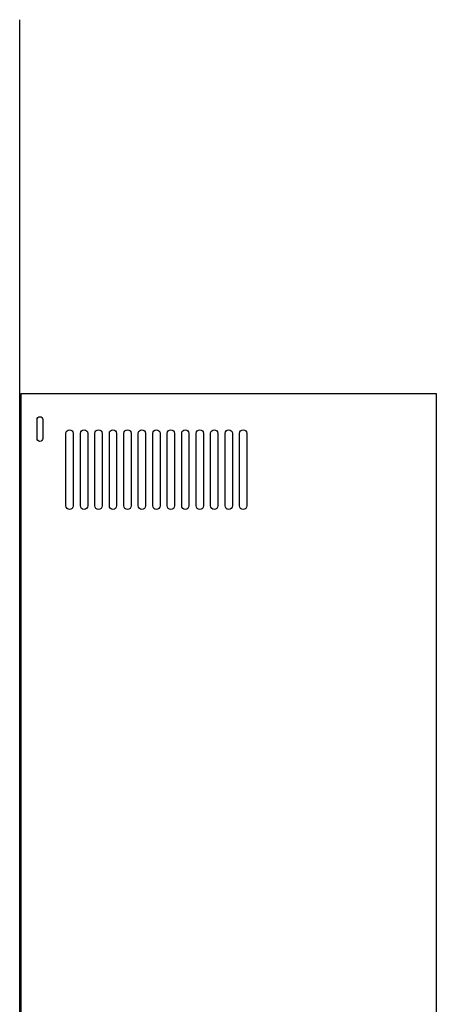
# Model space of a CAD drawing. Extents: x -38 to 2760, y -200 to 2423.
# Drawn here: x 24 to 312, y 1131 to 1811 of the extents above; entities that cross this region are included whole.
import ezdxf

# ---------------------------------------------------------------- set-up
doc = ezdxf.new("R2010")
doc.units = 0
doc.header["$LTSCALE"] = 247.5
doc.layers.add('FISHER_AND_PAYKEL', color=7, linetype='CONTINUOUS')

msp = doc.modelspace()

# ---------------------------------------------------------------- linework, layer by layer
at = {"layer": 'FISHER_AND_PAYKEL', "color": 5}
msp.add_line((24.23, 385.23), (24.23, 1811.47), dxfattribs=at)
at = {"layer": 'FISHER_AND_PAYKEL', "color": 7, "linetype": 'CONTINUOUS'}
msp.add_lwpolyline([(25.23, 1113.17), (25.23, 1553.17), (312.23, 1553.17), (312.23, 1113.17)], dxfattribs=at)
for points in [[(36.23, 1522.17), (36.23, 1535.17, -1), (40.23, 1535.17), (40.23, 1522.17, -1)], [(56.23, 1475.67), (56.23, 1525.67, -1), (61.23, 1525.67), (61.23, 1475.67, -1)], [(66.23, 1475.67), (66.23, 1525.67, -1), (71.23, 1525.67), (71.23, 1475.67, -1)], [(76.23, 1475.67), (76.23, 1525.67, -1), (81.23, 1525.67), (81.23, 1475.67, -1)], [(86.23, 1475.67), (86.23, 1525.67, -1), (91.23, 1525.67), (91.23, 1475.67, -1)], [(96.23, 1475.67), (96.23, 1525.67, -1), (101.23, 1525.67), (101.23, 1475.67, -1)], [(106.23, 1475.67), (106.23, 1525.67, -1), (111.23, 1525.67), (111.23, 1475.67, -1)], [(116.23, 1475.67), (116.23, 1525.67, -1), (121.23, 1525.67), (121.23, 1475.67, -1)], [(126.23, 1475.67), (126.23, 1525.67, -1), (131.23, 1525.67), (131.23, 1475.67, -1)], [(136.23, 1475.67), (136.23, 1525.67, -1), (141.23, 1525.67), (141.23, 1475.67, -1)], [(146.23, 1475.67), (146.23, 1525.67, -1), (151.23, 1525.67), (151.23, 1475.67, -1)], [(156.23, 1475.67), (156.23, 1525.67, -1), (161.23, 1525.67), (161.23, 1475.67, -1)], [(166.23, 1475.67), (166.23, 1525.67, -1), (171.23, 1525.67), (171.23, 1475.67, -1)], [(176.23, 1475.67), (176.23, 1525.67, -1), (181.23, 1525.67), (181.23, 1475.67, -1)]]:
    msp.add_lwpolyline(points, format="xyb", close=True, dxfattribs=at)

doc.saveas('drawing.dxf')
